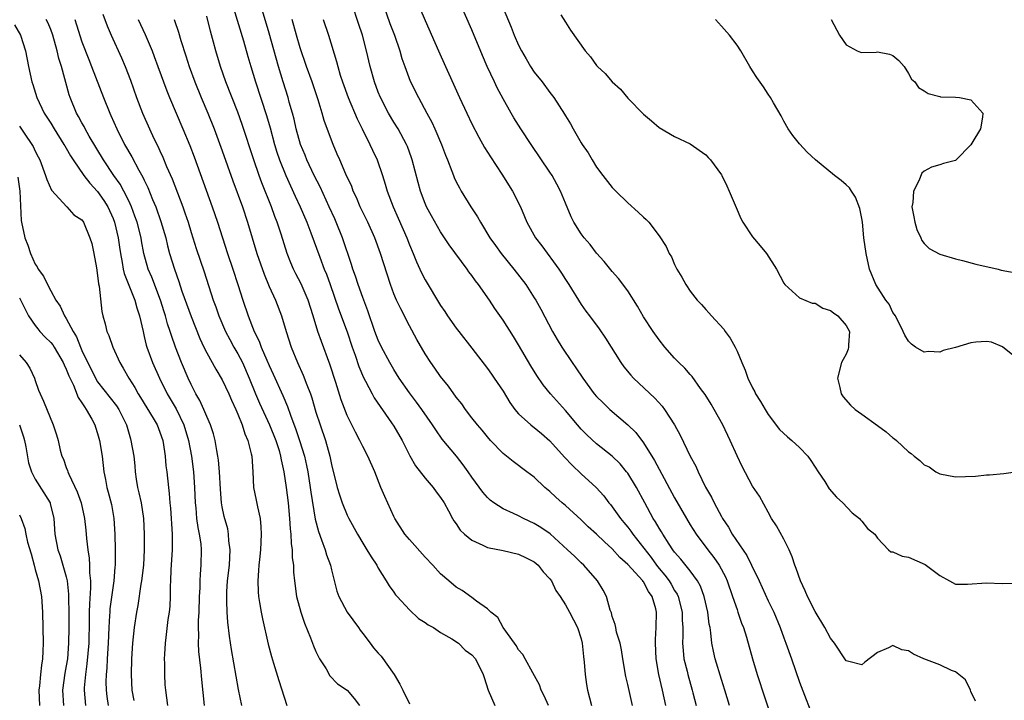
# Model space of a CAD drawing. Units: inches. Extents: x 2559000 to 2562000, y 1509000 to 1512000.
# Drawn here: x 2559475 to 2559601, y 1510710 to 1510797 of the extents above; entities that cross this region are included whole.
import ezdxf

# ---------------------------------------------------------------- set-up
doc = ezdxf.new("R2010")
doc.units = ezdxf.units.IN
doc.header["$MEASUREMENT"] = 0
doc.layers.add('LD25591509_2ft', color=121, linetype='Continuous')

msp = doc.modelspace()

# ---------------------------------------------------------------- linework, layer by layer
at = {"layer": 'LD25591509_2ft'}
for points, elevation in [([(2559553.6, 1510709), (2559553, 1510711.73), (2559552.75, 1510712.75), (2559552.35, 1510715), (2559552.17, 1510716.17), (2559552, 1510717), (2559551.56, 1510718.44), (2559551.45, 1510719), (2559551.39, 1510719.39), (2559551, 1510720.44), (2559550.89, 1510720.89), (2559550.75, 1510721.25), (2559550.28, 1510723), (2559549.83, 1510723.83), (2559549.13, 1510725), (2559547.36, 1510727), (2559547, 1510727.33), (2559546.16, 1510728.16), (2559545.28, 1510729), (2559543.03, 1510731.03), (2559541.86, 1510731.86), (2559541, 1510732.38), (2559539.64, 1510733), (2559539, 1510733.34), (2559538.34, 1510733.66), (2559537, 1510734.24), (2559535.83, 1510735), (2559535.35, 1510735.35), (2559535, 1510735.69), (2559534.39, 1510736.39), (2559533, 1510738.32), (2559532.54, 1510739), (2559531.9, 1510739.9), (2559531.05, 1510741), (2559529.2, 1510743.2), (2559528.36, 1510744.36), (2559527.96, 1510745), (2559526.58, 1510747), (2559525.92, 1510747.92), (2559525, 1510749.14), (2559523.7, 1510751), (2559523, 1510752.11), (2559522.47, 1510753), (2559521.41, 1510755), (2559521, 1510755.86), (2559520.56, 1510757), (2559519.64, 1510759.64), (2559519, 1510761.34), (2559518.41, 1510763), (2559518.07, 1510764.07), (2559517.73, 1510765), (2559517.57, 1510765.57), (2559516.41, 1510769), (2559515.62, 1510771), (2559515.43, 1510771.43), (2559514.72, 1510773), (2559513.53, 1510775.53), (2559512.78, 1510777), (2559511.85, 1510779), (2559511.61, 1510779.61), (2559511.04, 1510781), (2559510.48, 1510783), (2559510.21, 1510784.21), (2559510, 1510785), (2559509.59, 1510786.41), (2559509.44, 1510787), (2559508.79, 1510789), (2559508.19, 1510791), (2559507, 1510795.26), (2559505.91, 1510799)], 9102), ([(2559566.03, 1510709), (2559565.43, 1510711), (2559565, 1510712.35), (2559564.2, 1510715), (2559563.99, 1510715.99), (2559563.79, 1510717), (2559563.65, 1510718.35), (2559563.54, 1510719), (2559563.44, 1510719.44), (2559563.25, 1510721), (2559562.79, 1510723), (2559562.31, 1510724.31), (2559561.93, 1510725), (2559561, 1510726.28), (2559559.79, 1510727.79), (2559559, 1510728.7), (2559558.77, 1510729), (2559558.31, 1510729.69), (2559557.47, 1510731), (2559557.3, 1510731.3), (2559557, 1510731.78), (2559556.56, 1510732.56), (2559556.26, 1510733), (2559555.17, 1510735), (2559554.1, 1510737), (2559553, 1510738.8), (2559552.84, 1510739), (2559552, 1510740), (2559551, 1510740.98), (2559549, 1510742.59), (2559547.73, 1510743.73), (2559547, 1510744.48), (2559546.54, 1510745), (2559545, 1510746.86), (2559543.09, 1510749), (2559542.15, 1510750.15), (2559541.33, 1510751.33), (2559540.58, 1510752.58), (2559539, 1510755.3), (2559538.34, 1510756.34), (2559537, 1510758.43), (2559535.95, 1510759.95), (2559535.28, 1510761), (2559533.86, 1510763), (2559533.48, 1510763.48), (2559533, 1510764.17), (2559532.63, 1510764.63), (2559532.38, 1510765), (2559530.1, 1510768.1), (2559529, 1510769.77), (2559527.81, 1510771.81), (2559527.18, 1510773), (2559527, 1510773.41), (2559526.41, 1510775), (2559526.1, 1510776.1), (2559525.36, 1510779), (2559525.27, 1510779.27), (2559524.74, 1510780.74), (2559524.63, 1510781), (2559523.54, 1510783), (2559523, 1510783.86), (2559522.33, 1510785), (2559521.28, 1510787), (2559521, 1510787.7), (2559520.51, 1510789), (2559519.97, 1510791), (2559519.51, 1510793), (2559518.99, 1510795), (2559518.48, 1510796.48), (2559517.67, 1510799)], 9096), ([(2559521.63, 1510799), (2559522.49, 1510796.49), (2559523.06, 1510795), (2559523.76, 1510793), (2559524.03, 1510792.03), (2559524.39, 1510791), (2559525.1, 1510789.1), (2559526.14, 1510787), (2559527.22, 1510785), (2559527.86, 1510783.86), (2559528.25, 1510783), (2559529.11, 1510781), (2559529.62, 1510779.62), (2559529.88, 1510779), (2559530.44, 1510777.56), (2559530.64, 1510777), (2559530.74, 1510776.74), (2559531, 1510776.2), (2559531.41, 1510775.41), (2559531.65, 1510775), (2559532.88, 1510773), (2559533.72, 1510771.72), (2559534.1, 1510771), (2559535.32, 1510769), (2559536.02, 1510768.02), (2559536.76, 1510767), (2559538.39, 1510765), (2559539.9, 1510763), (2559541, 1510761.33), (2559541.2, 1510761), (2559541.85, 1510759.85), (2559543.35, 1510757), (2559543.95, 1510755.95), (2559544.53, 1510755), (2559545.88, 1510753), (2559546.35, 1510752.35), (2559547.23, 1510751), (2559548.7, 1510749), (2559549, 1510748.64), (2559549.82, 1510747.82), (2559550.68, 1510747), (2559553, 1510745.01), (2559554.02, 1510744.02), (2559555, 1510742.7), (2559556.43, 1510740.43), (2559557, 1510739.32), (2559559, 1510735.67), (2559560.52, 1510733), (2559561, 1510732.21), (2559561.75, 1510731), (2559563.24, 1510729), (2559564.02, 1510728.02), (2559564.71, 1510727), (2559565.51, 1510725.51), (2559565.74, 1510725), (2559566.44, 1510723), (2559567, 1510721.31), (2559567.12, 1510721), (2559567.59, 1510719.59), (2559567.83, 1510719), (2559568.2, 1510717.8), (2559568.97, 1510715), (2559569.57, 1510713), (2559571.54, 1510707)], 9094), ([(2559525.79, 1510799.79), (2559527, 1510796.89), (2559528.71, 1510793), (2559529.61, 1510791), (2559530.06, 1510790.06), (2559531.43, 1510787), (2559532.35, 1510785), (2559533, 1510783.64), (2559533.9, 1510781.9), (2559534.61, 1510780.61), (2559535.38, 1510779.38), (2559536.83, 1510777.17), (2559538.21, 1510775), (2559539.23, 1510773), (2559539.76, 1510771.76), (2559540.05, 1510771), (2559541.17, 1510769), (2559541.97, 1510767.97), (2559544.15, 1510765), (2559544.49, 1510764.49), (2559545, 1510763.65), (2559545.43, 1510763), (2559547, 1510760.45), (2559547.62, 1510759.62), (2559548.1, 1510759), (2559549.33, 1510757.33), (2559550.14, 1510756.14), (2559552.1, 1510753), (2559552.48, 1510752.48), (2559553.38, 1510751.38), (2559553.73, 1510751), (2559556.45, 1510748.45), (2559557.4, 1510747.41), (2559557.71, 1510747), (2559559, 1510745), (2559559.71, 1510743.71), (2559560.99, 1510741.01), (2559561.7, 1510739.7), (2559562, 1510739), (2559562.97, 1510737.03), (2559563.72, 1510735.73), (2559564.05, 1510735), (2559565, 1510733.24), (2559565.13, 1510733), (2559565.89, 1510731.89), (2559566.39, 1510731), (2559568.25, 1510728.25), (2559568.87, 1510727), (2559569.82, 1510725), (2559571, 1510722.43), (2559571.7, 1510721), (2559572.55, 1510719), (2559573, 1510717.69), (2559573.26, 1510717), (2559573.97, 1510715), (2559575, 1510712.01), (2559577, 1510706.78)], 9092), ([(2559597.57, 1510709.57), (2559597, 1510710.8), (2559596.92, 1510711), (2559596.3, 1510712.3), (2559595.45, 1510713), (2559595, 1510713.33), (2559594.51, 1510713.49), (2559593, 1510714.22), (2559590.95, 1510715), (2559589.61, 1510715.61), (2559589, 1510716.04), (2559588.15, 1510716.15), (2559587, 1510716.73), (2559586.41, 1510716.41), (2559585, 1510715.83), (2559583.41, 1510714.59), (2559583, 1510714.23), (2559581.32, 1510714.68), (2559581, 1510714.75), (2559579.5, 1510717), (2559579, 1510717.65), (2559578.26, 1510719), (2559577, 1510721.09), (2559576.03, 1510723), (2559575.73, 1510723.73), (2559575.14, 1510725), (2559574.59, 1510726.59), (2559574.42, 1510727), (2559574.07, 1510728.07), (2559573.68, 1510729), (2559573, 1510730.36), (2559572.05, 1510732.05), (2559571.44, 1510733), (2559571, 1510733.82), (2559569.87, 1510735.87), (2559569, 1510737.17), (2559567.67, 1510739.67), (2559567, 1510741.06), (2559566.13, 1510743), (2559565.17, 1510745), (2559564.06, 1510747), (2559563.67, 1510747.67), (2559562.9, 1510748.89), (2559562.31, 1510749.69), (2559561.23, 1510751.23), (2559561, 1510751.47), (2559560.3, 1510752.3), (2559559.55, 1510753), (2559559, 1510753.58), (2559557.74, 1510755), (2559557, 1510755.91), (2559556.23, 1510757), (2559555, 1510758.88), (2559554.25, 1510760.25), (2559553, 1510762.21), (2559551.8, 1510763.8), (2559551, 1510764.67), (2559549.97, 1510765.97), (2559549, 1510767.06), (2559548.16, 1510768.16), (2559547.41, 1510769), (2559547, 1510769.54), (2559546.09, 1510771), (2559545.72, 1510771.72), (2559545, 1510773.45), (2559544.38, 1510775), (2559543.91, 1510775.91), (2559543.29, 1510777), (2559543, 1510777.45), (2559540.59, 1510781), (2559539.26, 1510783), (2559538.39, 1510784.39), (2559538.03, 1510785), (2559537, 1510786.84), (2559536.26, 1510788.26), (2559535.91, 1510789), (2559534.98, 1510790.98), (2559534.38, 1510792.38), (2559533, 1510795.68), (2559531.54, 1510799)], 9090), ([(2559485.68, 1510797.68), (2559486.22, 1510796.22), (2559486.73, 1510795), (2559488.08, 1510792.08), (2559488.56, 1510791), (2559489.23, 1510789.23), (2559490.01, 1510787), (2559490.77, 1510785), (2559491.66, 1510783), (2559492.23, 1510781.77), (2559492.75, 1510780.75), (2559493, 1510780.16), (2559493.37, 1510779.37), (2559493.86, 1510778.14), (2559494.56, 1510776.56), (2559495.93, 1510773), (2559496.21, 1510772.21), (2559496.61, 1510771), (2559497, 1510769.69), (2559497.64, 1510767.64), (2559498.66, 1510764.66), (2559499.83, 1510761), (2559500.15, 1510760.15), (2559500.54, 1510759), (2559501.4, 1510757), (2559501.96, 1510755.96), (2559502.49, 1510755), (2559503, 1510754.14), (2559503.59, 1510753), (2559504.46, 1510751), (2559505.27, 1510749), (2559505.79, 1510747.79), (2559507.07, 1510745), (2559507.88, 1510743), (2559508.29, 1510741.71), (2559508.48, 1510741), (2559508.54, 1510740.54), (2559508.91, 1510739), (2559509.2, 1510737), (2559509.43, 1510735), (2559509.62, 1510733), (2559509.69, 1510731.69), (2559509.77, 1510731), (2559509.81, 1510729.81), (2559509.95, 1510729), (2559509.96, 1510727.96), (2559510.11, 1510727), (2559510.13, 1510726.13), (2559510.24, 1510725), (2559510.52, 1510723), (2559511.07, 1510721), (2559511.56, 1510719.56), (2559512.31, 1510717.69), (2559512.68, 1510716.68), (2559513, 1510715.96), (2559513.47, 1510715), (2559514.3, 1510713.7), (2559514.8, 1510712.8), (2559515.78, 1510711.78), (2559517, 1510710.97), (2559517.9, 1510709.9), (2559518.6, 1510709)], 9112), ([(2559502.45, 1510798.45), (2559503.72, 1510794.28), (2559504.28, 1510792.28), (2559504.66, 1510791), (2559505.26, 1510789), (2559506.68, 1510784.68), (2559507.13, 1510783.13), (2559507.71, 1510781), (2559508.01, 1510780.01), (2559508.34, 1510779), (2559509.14, 1510777), (2559510.35, 1510774.35), (2559510.99, 1510773), (2559511.84, 1510771), (2559512.36, 1510769.64), (2559513.49, 1510766.51), (2559514.08, 1510765), (2559514.36, 1510764.36), (2559514.85, 1510763), (2559515.92, 1510759.92), (2559517, 1510756.95), (2559517.66, 1510755), (2559518.04, 1510753.96), (2559518.52, 1510752.52), (2559519.1, 1510751.1), (2559519.36, 1510750.64), (2559520.21, 1510749), (2559520.49, 1510748.49), (2559522.71, 1510745.29), (2559523, 1510744.85), (2559524.07, 1510743), (2559525.04, 1510741.04), (2559525.76, 1510739.76), (2559527, 1510738.18), (2559528.03, 1510737), (2559528.42, 1510736.42), (2559529, 1510735.68), (2559529.43, 1510735), (2559530.01, 1510733.99), (2559530.53, 1510733), (2559530.7, 1510732.7), (2559531, 1510732.32), (2559531.52, 1510731.52), (2559532.05, 1510731), (2559533, 1510730.21), (2559534.42, 1510729.58), (2559535, 1510729.28), (2559537, 1510728.89), (2559539, 1510728.44), (2559539.95, 1510727.95), (2559541, 1510727.43), (2559541.5, 1510727), (2559542.15, 1510726.15), (2559543, 1510725.26), (2559543.2, 1510725), (2559543.77, 1510723.77), (2559544.31, 1510723), (2559545, 1510721.92), (2559545.51, 1510721), (2559546.55, 1510719), (2559547, 1510717.56), (2559547.15, 1510717), (2559547.31, 1510715.31), (2559547.41, 1510714.59), (2559547.54, 1510713), (2559547.71, 1510711.71), (2559547.83, 1510711), (2559548.36, 1510709)], 9104), ([(2559537, 1510798.45), (2559538.04, 1510796.04), (2559538.44, 1510795), (2559539, 1510793.73), (2559539.36, 1510793), (2559539.95, 1510791.95), (2559540.52, 1510791), (2559541, 1510790.27), (2559542, 1510789), (2559543, 1510787.64), (2559543.51, 1510787), (2559544.88, 1510784.89), (2559545, 1510784.67), (2559545.64, 1510783.64), (2559545.97, 1510783), (2559547, 1510781.21), (2559547.13, 1510781), (2559547.9, 1510779.9), (2559548.42, 1510779), (2559549, 1510778.06), (2559549.8, 1510777), (2559551, 1510775.48), (2559551.45, 1510775), (2559553, 1510773.48), (2559554.32, 1510772.32), (2559555, 1510771.65), (2559555.35, 1510771.35), (2559555.68, 1510771), (2559557, 1510769.28), (2559557.91, 1510767.91), (2559558.32, 1510767), (2559558.58, 1510766.58), (2559559, 1510765.58), (2559559.3, 1510765), (2559559.94, 1510763.94), (2559560.43, 1510763), (2559561, 1510762.16), (2559561.89, 1510761), (2559562.44, 1510760.44), (2559563, 1510759.8), (2559563.4, 1510759.4), (2559563.73, 1510759), (2559565.3, 1510757.3), (2559565.5, 1510757), (2559566.14, 1510756.14), (2559566.75, 1510755), (2559567, 1510754.46), (2559567.6, 1510753), (2559568.03, 1510752.03), (2559568.39, 1510751), (2559569, 1510749.76), (2559569.27, 1510749.27), (2559569.39, 1510749), (2559570.02, 1510748.02), (2559570.6, 1510747), (2559571, 1510746.34), (2559572.44, 1510744.44), (2559573.46, 1510743.46), (2559574.03, 1510743), (2559575, 1510742.12), (2559576.08, 1510741), (2559576.45, 1510740.45), (2559577, 1510739.57), (2559577.41, 1510739), (2559578.24, 1510737.76), (2559578.83, 1510736.83), (2559579.76, 1510735.76), (2559580.55, 1510735), (2559581.75, 1510733.75), (2559582.72, 1510733), (2559582.83, 1510732.83), (2559583, 1510732.66), (2559583.74, 1510731.74), (2559584.67, 1510731), (2559585, 1510730.46), (2559586.42, 1510729), (2559586.73, 1510728.73), (2559587, 1510728.72), (2559588.16, 1510728.16), (2559589, 1510728.06), (2559591.11, 1510727.11), (2559593, 1510725.68), (2559594.26, 1510725), (2559595, 1510724.57), (2559596.57, 1510724.57), (2559599, 1510724.77), (2559601, 1510724.65), (2559603, 1510724.71)], 9088), ([(2559503.52, 1510709), (2559503.07, 1510711.07), (2559502.76, 1510712.76), (2559502.18, 1510716.18), (2559501.91, 1510717.9), (2559501.69, 1510719.69), (2559501.61, 1510721), (2559501.6, 1510722.4), (2559501.57, 1510723), (2559501.59, 1510723.59), (2559501.68, 1510725), (2559501.91, 1510727), (2559501.98, 1510727.98), (2559502.02, 1510729), (2559501.85, 1510730.15), (2559501.81, 1510731), (2559501.69, 1510731.69), (2559501.26, 1510733.26), (2559501, 1510734.48), (2559500.91, 1510735), (2559500.75, 1510736.75), (2559500.62, 1510739), (2559500.5, 1510740.5), (2559500.43, 1510741), (2559500.29, 1510741.71), (2559500.08, 1510743), (2559499.86, 1510743.86), (2559499.48, 1510745), (2559499, 1510746.09), (2559498.64, 1510747), (2559498.13, 1510748.13), (2559497.62, 1510749), (2559497, 1510750.18), (2559496.61, 1510751), (2559495.77, 1510753), (2559495, 1510755), (2559494.47, 1510756.47), (2559494.33, 1510757), (2559493.98, 1510757.98), (2559493.71, 1510759), (2559493.53, 1510759.53), (2559493.07, 1510761), (2559491.95, 1510763.95), (2559491.51, 1510765), (2559490.95, 1510767), (2559490.64, 1510768.64), (2559490.58, 1510769), (2559490.07, 1510771), (2559489.8, 1510771.8), (2559489.34, 1510773), (2559489, 1510773.74), (2559488.37, 1510775), (2559487.89, 1510775.89), (2559487.09, 1510777), (2559485.75, 1510779), (2559483.94, 1510782.06), (2559483.41, 1510783), (2559483.28, 1510783.28), (2559483, 1510783.76), (2559482.57, 1510784.57), (2559482.32, 1510785), (2559481.49, 1510787), (2559481.37, 1510787.37), (2559480.36, 1510791), (2559480.03, 1510792.03), (2559479.82, 1510793), (2559479.29, 1510795), (2559479, 1510795.75), (2559478.62, 1510796.62), (2559478.43, 1510797)], 9116), ([(2559482.08, 1510797), (2559482.32, 1510796.32), (2559483, 1510794.16), (2559483.87, 1510791.87), (2559484.24, 1510791), (2559485.75, 1510787), (2559486.56, 1510785), (2559486.71, 1510784.71), (2559487.47, 1510783), (2559488.48, 1510781), (2559489.41, 1510779.41), (2559490.3, 1510777.7), (2559490.81, 1510776.81), (2559491, 1510776.39), (2559491.46, 1510775.46), (2559492.06, 1510773.93), (2559492.46, 1510773), (2559493.12, 1510771.12), (2559493.74, 1510769), (2559493.98, 1510767.98), (2559494.25, 1510767), (2559494.86, 1510765), (2559495.42, 1510763.42), (2559495.83, 1510762.17), (2559497, 1510758.9), (2559498.11, 1510756.11), (2559498.63, 1510755), (2559499, 1510754.24), (2559500.16, 1510752.16), (2559501, 1510750.77), (2559501.83, 1510749), (2559502.19, 1510748.19), (2559502.75, 1510747), (2559503, 1510746.39), (2559503.54, 1510745), (2559503.87, 1510743.87), (2559504.26, 1510743), (2559504.71, 1510741.29), (2559504.77, 1510741), (2559504.91, 1510739), (2559505.01, 1510737), (2559505.35, 1510735.35), (2559505.5, 1510734.5), (2559505.84, 1510733), (2559505.93, 1510731.93), (2559505.98, 1510731), (2559505.88, 1510729), (2559505.75, 1510727.75), (2559505.69, 1510727), (2559505.66, 1510726.34), (2559505.54, 1510725), (2559505.58, 1510723.58), (2559505.63, 1510723), (2559505.79, 1510722.21), (2559505.98, 1510721), (2559506.14, 1510720.14), (2559506.89, 1510716.89), (2559507.29, 1510715.29), (2559507.56, 1510714.44), (2559508.23, 1510712.23), (2559509.28, 1510709)], 9114), ([(2559490.22, 1510797), (2559491.09, 1510795.09), (2559491.99, 1510793), (2559492.28, 1510792.28), (2559492.75, 1510791), (2559493.88, 1510787.88), (2559494.23, 1510787), (2559495.96, 1510783), (2559496.83, 1510780.83), (2559497.38, 1510779.38), (2559499.68, 1510773), (2559500.37, 1510771), (2559501.67, 1510767), (2559502.35, 1510765), (2559503, 1510763), (2559503.64, 1510761), (2559504.32, 1510759), (2559505.1, 1510757), (2559505.74, 1510755.74), (2559506, 1510755), (2559506.7, 1510753.3), (2559507, 1510752.61), (2559507.52, 1510751.52), (2559508.78, 1510748.78), (2559509.37, 1510747.37), (2559509.74, 1510746.26), (2559510.45, 1510744.44), (2559510.92, 1510743), (2559511.52, 1510741), (2559511.81, 1510739.81), (2559511.97, 1510739), (2559512.28, 1510737), (2559512.36, 1510736.36), (2559512.92, 1510732.92), (2559513.32, 1510731.32), (2559513.74, 1510730.26), (2559514.18, 1510729), (2559514.36, 1510728.36), (2559514.88, 1510727), (2559515, 1510726.43), (2559515.7, 1510723.7), (2559515.94, 1510723), (2559517.01, 1510721), (2559518.45, 1510719), (2559518.66, 1510718.66), (2559519, 1510718.26), (2559519.94, 1510717), (2559520.4, 1510716.4), (2559521, 1510715.74), (2559521.36, 1510715.36), (2559523.02, 1510713), (2559523.77, 1510711.77), (2559524.13, 1510711), (2559525, 1510709.25)], 9110), ([(2559494.81, 1510797), (2559494.87, 1510796.87), (2559495.37, 1510795.37), (2559495.67, 1510794.33), (2559496.34, 1510792.34), (2559496.76, 1510791), (2559497.47, 1510789), (2559498.29, 1510787), (2559499.16, 1510785), (2559499.97, 1510783), (2559501, 1510780.17), (2559502.33, 1510776.33), (2559503.57, 1510773), (2559504.24, 1510771), (2559504.83, 1510769), (2559505.44, 1510767), (2559506.35, 1510764.35), (2559507, 1510762.77), (2559507.81, 1510761), (2559508.59, 1510759), (2559509.2, 1510757), (2559509.85, 1510755), (2559510.66, 1510753), (2559511.39, 1510751.39), (2559511.84, 1510750.16), (2559512.29, 1510749), (2559512.48, 1510748.48), (2559513, 1510746.65), (2559513.54, 1510745), (2559514.23, 1510743), (2559514.79, 1510741), (2559515, 1510739.91), (2559515.71, 1510737), (2559516.02, 1510736.02), (2559516.37, 1510735), (2559517, 1510733.45), (2559517.22, 1510733), (2559518.32, 1510731), (2559519, 1510729.86), (2559519.55, 1510729), (2559520.07, 1510728.07), (2559520.8, 1510727), (2559521, 1510726.64), (2559522.01, 1510725), (2559522.38, 1510724.38), (2559523, 1510723.56), (2559523.23, 1510723.23), (2559523.42, 1510723), (2559525, 1510721.27), (2559526.17, 1510720.17), (2559527, 1510719.66), (2559527.38, 1510719.38), (2559528.07, 1510719), (2559529, 1510718.39), (2559530.44, 1510717.56), (2559531.28, 1510717), (2559532.13, 1510716.13), (2559533, 1510715.52), (2559533.45, 1510715), (2559534.43, 1510713), (2559534.59, 1510712.59), (2559535.07, 1510711), (2559535.96, 1510709)], 9108), ([(2559542.82, 1510709), (2559542.27, 1510710.27), (2559541.89, 1510711), (2559541.67, 1510711.67), (2559540.81, 1510713.19), (2559539.83, 1510715), (2559539.55, 1510715.56), (2559539, 1510716.14), (2559538.7, 1510716.7), (2559538.46, 1510717), (2559537, 1510719), (2559536.32, 1510720.32), (2559535.44, 1510721), (2559535, 1510721.43), (2559533.59, 1510722.41), (2559533, 1510722.87), (2559531.76, 1510723.76), (2559531, 1510724.2), (2559530.03, 1510725), (2559529, 1510725.9), (2559527.99, 1510727), (2559527, 1510728.03), (2559525, 1510730.3), (2559524.42, 1510731), (2559523.14, 1510733), (2559523, 1510733.28), (2559521.82, 1510735.82), (2559521.32, 1510737), (2559520.54, 1510739), (2559519.67, 1510741), (2559519, 1510742.25), (2559518.75, 1510742.75), (2559518.64, 1510743), (2559518.06, 1510744.06), (2559517, 1510746.22), (2559516.23, 1510748.23), (2559515.56, 1510750.44), (2559514.8, 1510752.8), (2559513.7, 1510755.7), (2559513.27, 1510757), (2559512.65, 1510759), (2559512, 1510761), (2559511.11, 1510763.11), (2559510.41, 1510764.41), (2559510.12, 1510765), (2559509.78, 1510765.78), (2559509.31, 1510767), (2559508.54, 1510769.46), (2559508.04, 1510771), (2559507.74, 1510771.74), (2559507.31, 1510773), (2559506.06, 1510776.06), (2559505.72, 1510777), (2559505.05, 1510779), (2559503.56, 1510783.56), (2559503, 1510785.12), (2559501.44, 1510789), (2559500.76, 1510791), (2559500.18, 1510793), (2559499.88, 1510794.12), (2559499.5, 1510795.5), (2559499, 1510797.46)], 9106), ([(2559557.89, 1510709), (2559557.46, 1510711), (2559556.97, 1510713), (2559556.63, 1510715), (2559556.54, 1510717), (2559556.53, 1510717.47), (2559556.62, 1510719), (2559556.66, 1510721), (2559556.57, 1510721.43), (2559556.13, 1510723), (2559555.65, 1510723.65), (2559555, 1510724.87), (2559554.94, 1510724.94), (2559554.91, 1510725), (2559553, 1510727.11), (2559551.99, 1510727.99), (2559551, 1510729.1), (2559549.99, 1510729.99), (2559549, 1510730.98), (2559547.93, 1510731.93), (2559547, 1510732.83), (2559545, 1510734.67), (2559544.59, 1510735), (2559543.75, 1510735.75), (2559543, 1510736.46), (2559542.34, 1510737), (2559541, 1510738.29), (2559540.07, 1510739), (2559538.31, 1510740.31), (2559537.45, 1510741), (2559537, 1510741.34), (2559535.41, 1510743), (2559535, 1510743.47), (2559534.32, 1510744.32), (2559533.72, 1510745), (2559533, 1510745.93), (2559532.19, 1510747), (2559531.7, 1510747.7), (2559531, 1510748.58), (2559529.99, 1510749.99), (2559529, 1510751.2), (2559528.27, 1510752.27), (2559527.73, 1510753), (2559527, 1510754.12), (2559525.95, 1510755.95), (2559525, 1510757.73), (2559523.88, 1510759.88), (2559523.35, 1510761), (2559523, 1510761.84), (2559522.56, 1510763), (2559521.3, 1510767), (2559520.56, 1510769), (2559519.64, 1510771), (2559518.69, 1510773), (2559518.19, 1510774.19), (2559517.8, 1510775), (2559517.59, 1510775.59), (2559516.84, 1510777.16), (2559516.05, 1510779), (2559515.75, 1510779.75), (2559515.21, 1510781), (2559515, 1510781.52), (2559514.07, 1510784.07), (2559513.81, 1510785), (2559513.3, 1510786.7), (2559512.53, 1510789), (2559511.81, 1510791), (2559511, 1510793.4), (2559510.53, 1510795), (2559509.97, 1510797)], 9100), ([(2559513.95, 1510797), (2559514.61, 1510795), (2559515.64, 1510791.64), (2559515.8, 1510791), (2559516.13, 1510789.87), (2559516.41, 1510789), (2559517.13, 1510787), (2559518.29, 1510784.29), (2559518.94, 1510783), (2559519.91, 1510781), (2559520.24, 1510780.24), (2559520.84, 1510779), (2559521.55, 1510777), (2559521.9, 1510775.9), (2559522.15, 1510775), (2559522.89, 1510773), (2559523.55, 1510771.55), (2559524.65, 1510769), (2559525, 1510768.11), (2559525.48, 1510767), (2559525.91, 1510765.91), (2559526.34, 1510765), (2559526.53, 1510764.53), (2559527, 1510763.62), (2559529, 1510760.31), (2559529.54, 1510759.54), (2559529.89, 1510759), (2559531, 1510757.42), (2559531.32, 1510757), (2559533, 1510754.84), (2559535, 1510752.23), (2559535.51, 1510751.51), (2559535.88, 1510751), (2559537, 1510749.35), (2559537.89, 1510747.89), (2559538.52, 1510747), (2559539, 1510746.44), (2559540.55, 1510745), (2559540.8, 1510744.8), (2559541, 1510744.67), (2559541.91, 1510743.91), (2559543, 1510742.96), (2559544.88, 1510740.88), (2559545.85, 1510739.85), (2559547, 1510738.75), (2559548.96, 1510736.96), (2559549.91, 1510735.91), (2559550.58, 1510735), (2559550.78, 1510734.78), (2559551, 1510734.5), (2559552.06, 1510733), (2559552.5, 1510732.5), (2559553, 1510731.89), (2559553.38, 1510731.38), (2559553.63, 1510731), (2559555.98, 1510727.98), (2559556.68, 1510727), (2559557, 1510726.6), (2559557.74, 1510725.74), (2559558.29, 1510725), (2559558.56, 1510724.56), (2559559, 1510723.78), (2559559.31, 1510723.31), (2559559.45, 1510723), (2559559.96, 1510721), (2559559.98, 1510719.98), (2559560.04, 1510719), (2559560.05, 1510717.95), (2559560.01, 1510717), (2559560.08, 1510716.08), (2559560.2, 1510715), (2559560.6, 1510713.4), (2559560.68, 1510713), (2559561.27, 1510711), (2559561.35, 1510710.65), (2559561.76, 1510709)], 9098), ([(2559544.39, 1510797.61), (2559545, 1510796.66), (2559545.66, 1510795.66), (2559547.53, 1510793), (2559548.21, 1510792.21), (2559549, 1510791.12), (2559549.1, 1510791), (2559550.1, 1510790.1), (2559551, 1510789), (2559552.06, 1510788.06), (2559553, 1510786.91), (2559555, 1510784.85), (2559556.03, 1510784.03), (2559557, 1510783.18), (2559559, 1510782.01), (2559561, 1510781.05), (2559563, 1510779.66), (2559563.32, 1510779.32), (2559563.58, 1510779), (2559565, 1510777.08), (2559565.04, 1510777), (2559565.69, 1510775.69), (2559566.01, 1510775), (2559566.88, 1510772.88), (2559567.48, 1510771.48), (2559567.74, 1510771), (2559569, 1510769.13), (2559569.98, 1510767.99), (2559570.77, 1510767), (2559572.07, 1510765), (2559573, 1510763.18), (2559573.13, 1510763), (2559575, 1510761.33), (2559576.64, 1510760.64), (2559577, 1510760.62), (2559577.99, 1510759.99), (2559579, 1510759.7), (2559579.37, 1510759.37), (2559579.91, 1510759), (2559581, 1510757.76), (2559581.41, 1510757), (2559581.3, 1510755.3), (2559581.3, 1510755), (2559581.26, 1510754.74), (2559581, 1510754.08), (2559580.6, 1510753.4), (2559580.4, 1510753), (2559579.88, 1510751), (2559580.19, 1510749.81), (2559580.34, 1510749), (2559580.63, 1510748.63), (2559581.55, 1510747.55), (2559582.13, 1510747), (2559583, 1510746.4), (2559585, 1510744.92), (2559586.12, 1510744.12), (2559587, 1510743.34), (2559587.21, 1510743.21), (2559587.44, 1510743), (2559589, 1510741.57), (2559589.35, 1510741.35), (2559589.73, 1510741), (2559590.44, 1510740.44), (2559591, 1510739.88), (2559591.62, 1510739.62), (2559592.49, 1510739), (2559593, 1510738.73), (2559595, 1510738.35), (2559597.57, 1510738.43), (2559599, 1510738.62), (2559599.38, 1510738.62), (2559601.21, 1510738.79), (2559603, 1510739.02)], 9086), ([(2559603, 1510753.45), (2559601.04, 1510755.04), (2559599.64, 1510755.64), (2559599, 1510755.72), (2559597.62, 1510755.62), (2559597, 1510755.54), (2559595, 1510754.93), (2559593.44, 1510754.56), (2559593, 1510754.33), (2559591.57, 1510754.43), (2559591, 1510754.36), (2559589.88, 1510755), (2559589.38, 1510755.38), (2559589, 1510755.75), (2559588.53, 1510756.53), (2559588.32, 1510757), (2559587.31, 1510759), (2559587, 1510759.45), (2559586.49, 1510760.49), (2559586.1, 1510761), (2559584.78, 1510763), (2559583.98, 1510765), (2559583.54, 1510767), (2559583.27, 1510769), (2559583.08, 1510771), (2559583, 1510771.49), (2559582.75, 1510772.75), (2559582.21, 1510774.21), (2559581.66, 1510775), (2559581.41, 1510775.41), (2559581, 1510775.82), (2559580.37, 1510776.37), (2559579.5, 1510777), (2559577.06, 1510779), (2559576, 1510780), (2559575, 1510781.05), (2559574.15, 1510782.15), (2559573.56, 1510783), (2559573, 1510783.98), (2559572.65, 1510784.65), (2559571.66, 1510786.34), (2559571.3, 1510787), (2559571, 1510787.43), (2559570.39, 1510788.39), (2559569.56, 1510789.56), (2559569, 1510790.43), (2559568.65, 1510791), (2559567.5, 1510793), (2559567, 1510793.74), (2559566.04, 1510795), (2559565, 1510796.18), (2559564.22, 1510797)], 9084), ([(2559579.06, 1510797), (2559580.12, 1510795), (2559581, 1510793.77), (2559582.42, 1510793), (2559582.82, 1510792.82), (2559583, 1510792.79), (2559584.84, 1510792.84), (2559585, 1510792.86), (2559586.55, 1510792.55), (2559587, 1510792.41), (2559587.75, 1510791.75), (2559588.42, 1510791), (2559589, 1510790.1), (2559589.38, 1510789.38), (2559589.81, 1510789), (2559590.28, 1510788.28), (2559591, 1510787.85), (2559591.52, 1510787.52), (2559593, 1510787.13), (2559593.11, 1510787.11), (2559595, 1510787.06), (2559595.54, 1510787), (2559597, 1510786.71), (2559598.5, 1510785), (2559598.48, 1510784.48), (2559598.21, 1510783), (2559597.13, 1510781.13), (2559597, 1510780.93), (2559595.1, 1510779), (2559595, 1510778.92), (2559593.47, 1510778.53), (2559593, 1510778.35), (2559591.93, 1510778.07), (2559591, 1510777.56), (2559590.71, 1510777.29), (2559590.33, 1510776.33), (2559589.61, 1510775), (2559589.54, 1510773.54), (2559589.43, 1510773), (2559589.69, 1510771.69), (2559589.78, 1510771), (2559590.06, 1510770.06), (2559590.56, 1510769), (2559590.68, 1510768.68), (2559591, 1510768.29), (2559591.63, 1510767.63), (2559593, 1510766.91), (2559595, 1510766.31), (2559595.9, 1510766.1), (2559597.64, 1510765.64), (2559600.47, 1510765), (2559600.88, 1510764.88), (2559602.54, 1510764.54)], 9082), ([(2559474.35, 1510796.35), (2559475.11, 1510795), (2559475.77, 1510793), (2559476.15, 1510791), (2559476.58, 1510789), (2559476.69, 1510788.69), (2559477.2, 1510787), (2559478.17, 1510785), (2559479, 1510783.71), (2559479.43, 1510783), (2559480.7, 1510781), (2559480.8, 1510780.8), (2559481, 1510780.49), (2559481.53, 1510779.53), (2559481.87, 1510779), (2559483.25, 1510777), (2559484, 1510776), (2559485, 1510774.95), (2559485.81, 1510773.81), (2559486.31, 1510773), (2559487, 1510771.48), (2559487.19, 1510771), (2559487.65, 1510769), (2559487.8, 1510767.8), (2559487.93, 1510767), (2559488.17, 1510765.83), (2559488.3, 1510765), (2559488.43, 1510764.43), (2559489.79, 1510761), (2559490.03, 1510760.03), (2559490.38, 1510759), (2559490.84, 1510757), (2559491, 1510756.37), (2559491.25, 1510755.25), (2559491.33, 1510755), (2559492.04, 1510753), (2559492.94, 1510751), (2559493.95, 1510749), (2559495.09, 1510747.09), (2559496.08, 1510745), (2559496.68, 1510743), (2559497.04, 1510741), (2559497.29, 1510739), (2559497.45, 1510737), (2559497.54, 1510735), (2559497.61, 1510734.39), (2559497.71, 1510733), (2559497.86, 1510731.86), (2559498.04, 1510731), (2559498.23, 1510729.77), (2559498.3, 1510729), (2559498.25, 1510727), (2559498.15, 1510725.85), (2559498.11, 1510725), (2559498.1, 1510724.1), (2559498.04, 1510723), (2559497.98, 1510721), (2559497.91, 1510719.91), (2559497.9, 1510719), (2559497.95, 1510718.05), (2559497.91, 1510717), (2559497.95, 1510715.95), (2559498.21, 1510713.79), (2559498.33, 1510712.33), (2559498.68, 1510709)], 9118), ([(2559475, 1510783.35), (2559475.68, 1510782.31), (2559476.59, 1510781), (2559476.74, 1510780.74), (2559477, 1510780.14), (2559477.39, 1510779.39), (2559477.59, 1510779), (2559478.34, 1510777), (2559478.48, 1510776.48), (2559479.11, 1510775.11), (2559481.05, 1510773), (2559481.97, 1510771.97), (2559483, 1510771.32), (2559483.21, 1510771), (2559484.03, 1510769), (2559484.26, 1510768.26), (2559484.54, 1510767), (2559484.86, 1510765.14), (2559485, 1510764.19), (2559485.11, 1510763.11), (2559485.19, 1510762.81), (2559485.57, 1510759.57), (2559485.7, 1510759), (2559485.98, 1510757.98), (2559486.21, 1510757), (2559486.46, 1510756.46), (2559486.96, 1510755), (2559487.87, 1510753), (2559488.3, 1510752.3), (2559489.02, 1510751), (2559489.8, 1510749.8), (2559490.23, 1510749), (2559490.53, 1510748.53), (2559492.12, 1510745.88), (2559492.63, 1510745), (2559493, 1510744.07), (2559493.38, 1510743), (2559493.59, 1510741.59), (2559493.69, 1510741), (2559493.78, 1510739.78), (2559493.88, 1510739), (2559494.09, 1510737), (2559494.19, 1510736.19), (2559494.28, 1510735), (2559494.34, 1510734.34), (2559494.56, 1510731), (2559494.57, 1510729.43), (2559494.57, 1510729), (2559494.41, 1510726.41), (2559494.37, 1510725), (2559494.33, 1510724.33), (2559494.33, 1510723), (2559494.26, 1510721.74), (2559494.18, 1510721), (2559494.03, 1510720.03), (2559493.74, 1510717.74), (2559493.66, 1510717), (2559493.58, 1510715.58), (2559493.56, 1510715), (2559493.58, 1510714.42), (2559493.57, 1510713), (2559493.65, 1510711.65), (2559493.7, 1510711), (2559493.96, 1510709)], 9120), ([(2559474.77, 1510776.77), (2559475.02, 1510774.98), (2559475.21, 1510771.21), (2559475.25, 1510771), (2559475.67, 1510769), (2559476.05, 1510768.05), (2559476.39, 1510767), (2559477, 1510765.62), (2559477.27, 1510765.27), (2559477.41, 1510765), (2559478.08, 1510764.08), (2559478.57, 1510763), (2559479, 1510762.2), (2559479.67, 1510761), (2559480.22, 1510760.22), (2559480.78, 1510759), (2559481, 1510758.67), (2559481.86, 1510757), (2559482.3, 1510756.3), (2559482.8, 1510755), (2559483, 1510754.55), (2559484.72, 1510751), (2559485, 1510750.54), (2559487.44, 1510747.44), (2559487.73, 1510747), (2559488.71, 1510745), (2559489.21, 1510743.21), (2559489.29, 1510743), (2559489.64, 1510741), (2559489.78, 1510739.78), (2559489.83, 1510739), (2559489.97, 1510738.03), (2559490.13, 1510737), (2559490.31, 1510736.31), (2559490.58, 1510735), (2559490.88, 1510733), (2559490.98, 1510731), (2559490.99, 1510729), (2559490.88, 1510727), (2559490.65, 1510725), (2559490.57, 1510724.57), (2559490.16, 1510721.84), (2559489.99, 1510721), (2559489.68, 1510719), (2559489.48, 1510717), (2559489.35, 1510715), (2559489.31, 1510713), (2559489.42, 1510711), (2559489.64, 1510709.64)], 9122), ([(2559475, 1510761.31), (2559475.75, 1510759.75), (2559476.16, 1510759), (2559477, 1510757.75), (2559477.33, 1510757.33), (2559477.6, 1510757), (2559478.27, 1510756.27), (2559479, 1510755.57), (2559479.26, 1510755.26), (2559479.42, 1510755), (2559480.61, 1510753), (2559480.72, 1510752.72), (2559481, 1510752.17), (2559481.32, 1510751.32), (2559481.9, 1510750.1), (2559482.52, 1510748.52), (2559483, 1510747.85), (2559483.31, 1510747.31), (2559483.56, 1510747), (2559484.27, 1510745.73), (2559484.65, 1510745), (2559484.72, 1510744.72), (2559485, 1510743.91), (2559485.27, 1510743), (2559485.59, 1510741), (2559485.83, 1510739), (2559486.01, 1510737.99), (2559486.2, 1510737), (2559486.38, 1510736.38), (2559486.78, 1510734.78), (2559487.09, 1510733), (2559487.22, 1510731), (2559487.26, 1510729), (2559487.27, 1510727), (2559487.24, 1510726.76), (2559487.1, 1510725), (2559487, 1510724.39), (2559486.59, 1510721.41), (2559486.56, 1510721), (2559486.55, 1510720.55), (2559486.44, 1510719), (2559486.36, 1510717), (2559486.23, 1510715), (2559486.18, 1510713.82), (2559486.09, 1510713), (2559486.06, 1510712.06), (2559486.09, 1510711), (2559486.19, 1510710.19), (2559486.37, 1510709)], 9124), ([(2559475, 1510754.01), (2559475.84, 1510753), (2559476.3, 1510752.3), (2559476.91, 1510751), (2559477, 1510750.7), (2559477.45, 1510749.45), (2559477.63, 1510749), (2559478.06, 1510748.06), (2559479.33, 1510745), (2559479.75, 1510743.75), (2559479.94, 1510743), (2559480.21, 1510741.79), (2559480.43, 1510741), (2559480.62, 1510740.62), (2559481, 1510739.56), (2559481.16, 1510739.16), (2559481.2, 1510739), (2559481.32, 1510738.68), (2559482.41, 1510736.41), (2559482.89, 1510735), (2559483.33, 1510733), (2559483.49, 1510731.49), (2559483.57, 1510730.43), (2559483.74, 1510729), (2559483.92, 1510727.92), (2559483.97, 1510727), (2559483.98, 1510726.02), (2559484.08, 1510725), (2559484.1, 1510724.09), (2559483.96, 1510722.04), (2559483.93, 1510721), (2559483.93, 1510719.93), (2559483.87, 1510717), (2559483.65, 1510714.35), (2559483.45, 1510713), (2559483.27, 1510711.27), (2559483.27, 1510711), (2559483.44, 1510709)], 9126), ([(2559475.01, 1510745), (2559475.49, 1510743.49), (2559475.62, 1510743), (2559475.79, 1510742.21), (2559476.15, 1510740.15), (2559476.52, 1510739), (2559477, 1510738.04), (2559478.91, 1510735), (2559478.94, 1510734.94), (2559479.38, 1510733), (2559479.54, 1510731), (2559479.93, 1510729), (2559480.21, 1510728.21), (2559481, 1510725.52), (2559481.11, 1510725), (2559481.3, 1510723.3), (2559481.29, 1510722.71), (2559481.32, 1510721), (2559481.32, 1510719), (2559481.3, 1510717), (2559481.15, 1510715), (2559481, 1510714.1), (2559480.82, 1510713.18), (2559480.5, 1510711), (2559480.62, 1510709)], 9128), ([(2559475, 1510733.48), (2559475.22, 1510733), (2559475.7, 1510731.7), (2559475.8, 1510731), (2559476.04, 1510729.96), (2559476.49, 1510728.49), (2559476.88, 1510727), (2559477, 1510726.47), (2559477.44, 1510725), (2559477.81, 1510723), (2559477.94, 1510721), (2559478.03, 1510717), (2559478, 1510716), (2559477.95, 1510715), (2559477.8, 1510714.2), (2559477.67, 1510713), (2559477.54, 1510711.54), (2559477.47, 1510711), (2559477.56, 1510709)], 9130)]:
    msp.add_lwpolyline(points, dxfattribs=dict(at, elevation=elevation))

doc.saveas('drawing.dxf')
